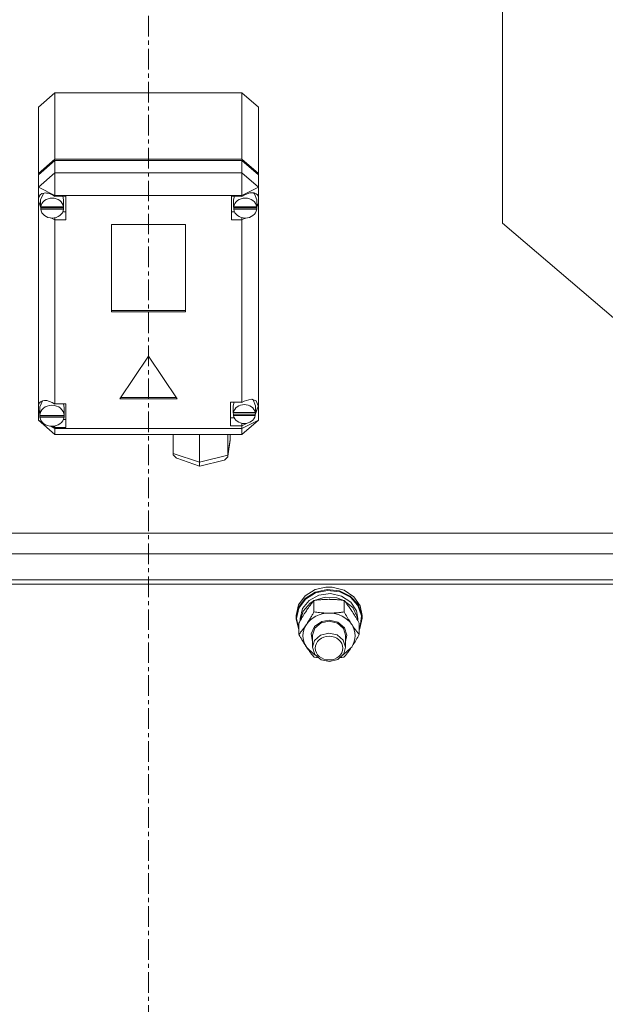
# Model space of a CAD drawing. Units: millimetres. Extents: x 0 to 21918, y -7 to 14850.
# Drawn here: x 3472 to 3685, y 9605 to 9963 of the extents above; entities that cross this region are included whole.
import ezdxf

# ---------------------------------------------------------------- set-up
doc = ezdxf.new("R2010")
doc.units = ezdxf.units.MM
doc.linetypes.add('K5LT_AXLED', pattern=[12, 7.5, -1.5, 1.5, -1.5])
doc.linetypes.add('K5LT_THIN', pattern=[0])
for name, color, linetype, true_color in [('OSI', 2, 'Continuous', 0xffff00), ('R', 1, 'Continuous', 0xff0000), ('WELDING', 7, 'Continuous', 0xffffff)]:
    doc.layers.add(name, color=color, linetype=linetype, true_color=true_color)

msp = doc.modelspace()

# ---------------------------------------------------------------- linework, layer by layer
at = {"layer": 'OSI', "color": 30, "linetype": 'K5LT_AXLED', "lineweight": 18, "true_color": 0xff8000}
msp.add_line((3518.92, 8121.4), (3518.92, 10158.4), dxfattribs=at)
at = {"layer": 'R', "color": 7, "linetype": 'K5LT_THIN', "lineweight": 18}
for p, q in [((3647.62, 10004.4), (3647.62, 9889.4)), ((3478.92, 9931.66), (3484.92, 9936.85)), ((3552.92, 9936.85), (3484.92, 9936.85)), ((3484.92, 9936.85), (3484.92, 9912.77)), ((3552.92, 9936.85), (3558.92, 9931.66)), ((3552.92, 9912.77), (3552.92, 9936.85)), ((3478.92, 9907.58), (3478.92, 9931.66)), ((3558.92, 9931.66), (3558.92, 9907.58)), ((3478.92, 9907.58), (3484.92, 9912.77)), ((3478.92, 9907.07), (3484.92, 9912.26)), ((3484.92, 9912.77), (3552.92, 9912.77)), ((3484.92, 9912.26), (3552.92, 9912.26)), ((3484.92, 9912.26), (3484.92, 9907.75)), ((3552.92, 9912.77), (3558.92, 9907.58)), ((3552.92, 9912.26), (3558.92, 9907.07)), ((3552.92, 9907.75), (3552.92, 9912.26)), ((3484.92, 9907.75), (3478.92, 9902.56)), ((3478.92, 9907.07), (3478.92, 9907.58)), ((3484.92, 9907.75), (3484.92, 9899.55)), ((3484.92, 9907.75), (3552.92, 9907.75)), ((3558.92, 9902.56), (3552.92, 9907.75)), ((3552.92, 9907.75), (3552.92, 9899.55)), ((3558.92, 9907.58), (3558.92, 9907.07)), ((3478.92, 9902.56), (3478.92, 9907.07)), ((3558.92, 9907.07), (3558.92, 9902.56)), ((3478.92, 9898.43), (3478.92, 9902.56)), ((3484.92, 9899.55), (3478.92, 9902.56)), ((3480.83, 9900.41), (3479.74, 9898.34)), ((3558.92, 9902.56), (3552.92, 9899.55)), ((3557.49, 9900.12), (3557.12, 9900.49)), ((3558.92, 9902.56), (3558.92, 9899.11)), ((3478.92, 9897.46), (3478.92, 9898.43)), ((3478.92, 9823.25), (3478.92, 9897.46)), ((3478.92, 9897.46), (3479.71, 9895.57)), ((3478.92, 9897.46), (3479.77, 9895.07)), ((3479.74, 9898.34), (3479.71, 9897.95)), ((3479.71, 9895.44), (3479.71, 9897.95)), ((3484.92, 9899.55), (3484.92, 9899.26)), ((3552.92, 9899.55), (3484.92, 9899.55)), ((3488.89, 9899.26), (3484.92, 9899.26)), ((3484.92, 9899.26), (3484.92, 9899.17)), ((3488.07, 9897.95), (3487.78, 9899.26)), ((3488.07, 9895.44), (3488.07, 9897.95)), ((3488.89, 9890.61), (3488.89, 9899.26)), ((3549.11, 9890.61), (3549.11, 9899.26)), ((3549.11, 9899.26), (3552.92, 9899.26)), ((3550.17, 9899.26), (3549.89, 9897.95)), ((3549.89, 9895.44), (3549.89, 9897.95)), ((3552.92, 9899.26), (3552.92, 9899.55)), ((3552.92, 9899.14), (3552.92, 9899.26)), ((3558.32, 9897.95), (3557.49, 9900.12)), ((3558.32, 9895.44), (3558.32, 9897.95)), ((3558.92, 9899.11), (3558.92, 9896.78)), ((3479.74, 9895.86), (3479.71, 9895.44)), ((3479.71, 9895.44), (3479.74, 9895.05)), ((3479.74, 9895.86), (3479.74, 9895.36)), ((3488.04, 9895.36), (3479.74, 9895.36)), ((3479.74, 9894.54), (3479.74, 9895.05)), ((3479.74, 9895.05), (3488.04, 9895.05)), ((3479.74, 9894.54), (3488.04, 9894.54)), ((3487.78, 9893.62), (3488.89, 9893.62)), ((3488.04, 9895.36), (3488.04, 9895.86)), ((3488.04, 9895.05), (3488.04, 9894.54)), ((3550.17, 9893.62), (3549.11, 9893.62)), ((3549.92, 9895.86), (3549.89, 9895.44)), ((3549.89, 9895.44), (3549.92, 9895.02)), ((3549.92, 9895.86), (3549.92, 9895.36)), ((3558.29, 9895.36), (3549.92, 9895.36)), ((3549.92, 9894.52), (3549.92, 9895.02)), ((3549.92, 9895.02), (3558.29, 9895.02)), ((3549.92, 9894.52), (3558.29, 9894.52)), ((3558.28, 9895.24), (3558.92, 9896.78)), ((3558.29, 9895.36), (3558.29, 9895.86)), ((3558.29, 9895.02), (3558.29, 9894.52)), ((3558.32, 9895.62), (3558.92, 9896.78)), ((3558.92, 9896.78), (3558.92, 9817.79)), ((3483.41, 9891.39), (3484.92, 9890.7)), ((3484.92, 9891.43), (3484.92, 9890.7)), ((3484.92, 9890.7), (3484.92, 9890.61)), ((3484.92, 9890.61), (3488.89, 9890.61)), ((3484.92, 9890.61), (3484.92, 9823.69)), ((3552.92, 9890.61), (3549.11, 9890.61)), ((3552.92, 9891.44), (3552.92, 9890.74)), ((3552.92, 9890.74), (3554.35, 9891.33)), ((3552.92, 9890.61), (3552.92, 9890.74)), ((3552.92, 9824.3), (3552.92, 9890.61)), ((3505.43, 9888.98), (3505.43, 9857.16)), ((3532.41, 9888.98), (3505.43, 9888.98)), ((3532.41, 9857.16), (3532.41, 9888.98)), ((3647.62, 9889.4), (3801.71, 9757.93)), ((3505.43, 9857.66), (3532.41, 9857.66)), ((3505.43, 9857.16), (3532.41, 9857.16)), ((3518.92, 9841.08), (3508.53, 9825.51)), ((3529.31, 9825.51), (3518.92, 9841.08)), ((3508.53, 9825.51), (3529.31, 9825.51)), ((3508.86, 9826.01), (3528.98, 9826.01)), ((3556.29, 9825.41), (3553.73, 9824.71)), ((3558.08, 9824.77), (3556.29, 9825.41)), ((3556.96, 9825.1), (3556.67, 9825.39)), ((3478.92, 9821.5), (3478.92, 9823.25)), ((3479.4, 9822.59), (3479.39, 9822.38)), ((3479.39, 9819.87), (3479.39, 9822.38)), ((3480.37, 9824.78), (3479.4, 9822.59)), ((3484.92, 9823.69), (3484.92, 9823.58)), ((3488.82, 9823.69), (3484.92, 9823.69)), ((3488.25, 9822.38), (3487.98, 9823.69)), ((3488.25, 9819.87), (3488.25, 9822.38)), ((3488.82, 9815.04), (3488.82, 9823.69)), ((3548.78, 9824.3), (3552.92, 9824.3)), ((3548.78, 9815.65), (3548.78, 9824.3)), ((3550.07, 9824.3), (3549.77, 9822.99)), ((3549.77, 9820.48), (3549.77, 9822.99)), ((3553.73, 9824.71), (3552.92, 9824.24)), ((3552.92, 9824.24), (3552.92, 9824.3)), ((3557.79, 9822.99), (3556.96, 9825.1)), ((3557.7, 9819.69), (3558.78, 9822.76)), ((3557.79, 9820.48), (3557.79, 9822.99)), ((3557.79, 9820.4), (3558.77, 9822.74)), ((3558.78, 9822.92), (3558.08, 9824.77)), ((3558.77, 9822.74), (3558.78, 9822.95)), ((3558.78, 9822.76), (3558.78, 9822.92)), ((3478.92, 9817.79), (3478.92, 9821.5)), ((3478.92, 9821.5), (3479.39, 9820.37)), ((3478.92, 9821.5), (3479.43, 9820.05)), ((3479.39, 9819.94), (3479.39, 9819.44)), ((3479.39, 9819.87), (3479.39, 9819.94)), ((3479.39, 9819.79), (3479.39, 9819.87)), ((3488.24, 9819.44), (3479.39, 9819.44)), ((3479.43, 9819.37), (3479.42, 9819.44)), ((3479.43, 9818.87), (3479.43, 9819.37)), ((3479.43, 9819.37), (3488.21, 9819.37)), ((3479.43, 9818.87), (3488.21, 9818.87)), ((3487.98, 9818.05), (3488.82, 9818.05)), ((3488.22, 9819.44), (3488.21, 9819.37)), ((3488.21, 9819.37), (3488.21, 9818.87)), ((3488.24, 9819.44), (3488.24, 9819.94)), ((3488.25, 9819.87), (3488.24, 9819.79)), ((3550.07, 9818.66), (3548.78, 9818.66)), ((3549.83, 9821.03), (3549.77, 9820.48)), ((3549.77, 9820.48), (3549.82, 9819.94)), ((3549.82, 9819.44), (3549.82, 9819.94)), ((3549.82, 9819.94), (3557.74, 9819.94)), ((3549.82, 9819.44), (3557.74, 9819.44)), ((3549.83, 9821.03), (3549.83, 9820.53)), ((3557.73, 9820.53), (3549.83, 9820.53)), ((3557.73, 9820.53), (3557.73, 9821.03)), ((3557.74, 9819.94), (3557.74, 9819.44)), ((3478.92, 9817.79), (3484.92, 9812.6)), ((3480.21, 9817.14), (3478.92, 9817.79)), ((3484.92, 9814.78), (3483.37, 9815.55)), ((3483.86, 9815.57), (3484.92, 9815.15)), ((3484.92, 9815.66), (3484.92, 9815.15)), ((3484.92, 9815.15), (3484.92, 9815.04)), ((3484.92, 9815.04), (3488.82, 9815.04)), ((3484.92, 9815.04), (3484.92, 9814.78)), ((3484.92, 9814.78), (3484.92, 9812.6)), ((3484.92, 9814.78), (3552.92, 9814.78)), ((3552.92, 9815.65), (3548.78, 9815.65)), ((3558.92, 9817.79), (3552.92, 9814.78)), ((3558.92, 9817.79), (3552.92, 9812.6)), ((3552.92, 9815.72), (3554.78, 9816.67)), ((3552.92, 9816.59), (3552.92, 9815.72)), ((3552.92, 9815.65), (3552.92, 9815.72)), ((3552.92, 9814.78), (3552.92, 9815.65)), ((3552.92, 9814.78), (3552.92, 9812.6)), ((3552.92, 9812.6), (3484.92, 9812.6)), ((3527.85, 9805.67), (3527.85, 9812.6)), ((3537.43, 9802.43), (3537.43, 9812.6)), ((3547.81, 9804.97), (3547.81, 9812.6)), ((3548.61, 9810.75), (3548.61, 9812.6)), ((3547.78, 9804.67), (3548.59, 9810.43)), ((3547.81, 9804.97), (3548.61, 9810.75)), ((3548.61, 9810.75), (3548.59, 9810.42)), ((3527.85, 9805.67), (3537.43, 9802.43)), ((3527.92, 9805.16), (3527.85, 9805.67)), ((3529.16, 9803.88), (3527.92, 9805.16)), ((3529.18, 9803.87), (3537.53, 9801.05)), ((3537.43, 9802.43), (3547.81, 9804.97)), ((3546.52, 9803.24), (3547.73, 9804.41)), ((3547.73, 9804.41), (3547.78, 9804.65)), ((3547.78, 9804.65), (3547.81, 9804.97)), ((3537.43, 9801.87), (3537.43, 9802.43)), ((3537.53, 9801.05), (3537.43, 9801.87)), ((3537.54, 9801.05), (3537.53, 9801.05)), ((3537.54, 9801.05), (3546.49, 9803.24)), ((3779.72, 9776.69), (3258.13, 9776.69)), ((3249.31, 9769.17), (3788.54, 9769.17)), ((3788.92, 9759.6), (3248.92, 9759.6)), ((3788.92, 9758.09), (3248.92, 9758.09)), ((3788.25, 9759.6), (3249.59, 9759.6)), ((3573.44, 9750.53), (3575.86, 9753.82)), ((3575.86, 9753.82), (3579.52, 9756.11)), ((3575.86, 9752.87), (3579.52, 9755.15)), ((3576.03, 9752.66), (3579.68, 9754.9)), ((3577.34, 9752.16), (3580.91, 9754.1)), ((3579.52, 9756.11), (3583.42, 9757.03)), ((3579.52, 9755.15), (3583.89, 9756.11)), ((3579.68, 9754.9), (3584.03, 9755.81)), ((3580.91, 9754.1), (3585.07, 9754.67)), ((3583.44, 9757.03), (3583.42, 9757.03)), ((3583.42, 9757.03), (3585.76, 9757.03)), ((3583.44, 9757.03), (3585.74, 9757.03)), ((3583.89, 9756.11), (3588.36, 9755.6)), ((3584.03, 9755.81), (3588.46, 9755.26)), ((3585.07, 9754.67), (3589.16, 9753.77)), ((3585.74, 9757.03), (3585.76, 9757.03)), ((3585.76, 9757.03), (3590.08, 9755.93)), ((3588.36, 9755.6), (3592.3, 9753.7)), ((3588.46, 9755.26), (3592.34, 9753.32)), ((3589.16, 9753.77), (3592.51, 9751.56)), ((3590.08, 9755.93), (3593.63, 9753.52)), ((3592.3, 9753.7), (3595.15, 9750.67)), ((3593.63, 9753.52), (3595.91, 9750.15)), ((3572.59, 9746.7), (3573.44, 9750.53)), ((3573.44, 9749.58), (3575.86, 9752.87)), ((3573.61, 9749.4), (3576.03, 9752.66)), ((3574.93, 9749.17), (3577.34, 9752.16)), ((3575.14, 9748.3), (3577.7, 9751.2)), ((3577.7, 9751.2), (3579.03, 9752.05)), ((3579.1, 9747.97), (3579.1, 9752.13)), ((3579.23, 9752.15), (3583.21, 9753.34)), ((3583.21, 9753.34), (3587.42, 9753.09)), ((3587.42, 9753.09), (3589.95, 9752.15)), ((3590.07, 9747.97), (3590.07, 9752.13)), ((3590.14, 9752.05), (3593.2, 9749.54)), ((3592.34, 9753.32), (3595.1, 9750.28)), ((3592.51, 9751.56), (3594.58, 9748.38)), ((3595.1, 9750.28), (3596.36, 9746.56)), ((3595.15, 9750.67), (3596.51, 9746.95)), ((3595.91, 9750.15), (3596.59, 9746.7)), ((3572.59, 9745.75), (3573.44, 9749.58)), ((3572.59, 9745.75), (3572.59, 9746.7)), ((3572.76, 9745.59), (3573.61, 9749.4)), ((3574.09, 9745.59), (3574.93, 9749.17)), ((3574.1, 9744.76), (3575.14, 9748.3)), ((3593.2, 9749.54), (3594.87, 9746.19)), ((3594.58, 9748.38), (3595.09, 9745.59)), ((3596.36, 9746.56), (3595.93, 9742.7)), ((3596.51, 9746.95), (3596.59, 9745.75)), ((3596.59, 9745.75), (3596.59, 9746.7)), ((3572.6, 9745.34), (3572.59, 9745.75)), ((3573.62, 9741.54), (3572.6, 9745.34)), ((3572.76, 9745.57), (3572.76, 9745.59)), ((3573.62, 9741.77), (3572.76, 9745.57)), ((3573.62, 9739.75), (3573.62, 9743.91)), ((3574.09, 9744.74), (3574.09, 9745.59)), ((3579.35, 9742.65), (3581.91, 9744.45)), ((3579.43, 9742.11), (3581.7, 9744.02)), ((3581.7, 9744.02), (3584.59, 9744.66)), ((3581.91, 9744.45), (3584.59, 9744.94)), ((3584.59, 9744.94), (3587.78, 9744.22)), ((3584.59, 9744.66), (3587.65, 9743.93)), ((3587.65, 9743.93), (3589.85, 9741.96)), ((3587.78, 9744.22), (3590.15, 9742.23)), ((3594.87, 9746.19), (3595.08, 9744.76)), ((3595.09, 9744.74), (3595.09, 9745.59)), ((3595.56, 9739.75), (3595.56, 9743.91)), ((3596.59, 9745.75), (3595.74, 9741.91)), ((3578.13, 9739.99), (3579.35, 9742.65)), ((3578.59, 9737.16), (3578.13, 9739.99)), ((3578.59, 9739.47), (3579.43, 9742.11)), ((3578.59, 9739.47), (3578.59, 9735.1)), ((3581.47, 9739.53), (3579.29, 9737.54)), ((3584.52, 9740.29), (3581.47, 9739.53)), ((3587.59, 9739.59), (3584.52, 9740.29)), ((3589.75, 9737.74), (3587.59, 9739.59)), ((3589.85, 9741.96), (3590.59, 9739.47)), ((3590.15, 9742.23), (3591.08, 9739.49)), ((3591.08, 9739.49), (3590.59, 9737.16)), ((3590.59, 9739.47), (3590.59, 9735.1)), ((3595.93, 9742.7), (3595.56, 9741.77)), ((3595.74, 9741.91), (3595.56, 9741.54)), ((3579.29, 9737.54), (3578.59, 9735.1)), ((3590.59, 9735.1), (3589.75, 9737.74)), ((3576.36, 9735.21), (3579.05, 9732.64)), ((3578.59, 9735.1), (3579.43, 9732.45)), ((3579.05, 9732.64), (3579.46, 9732.41)), ((3579.43, 9732.45), (3581.7, 9730.54)), ((3587.82, 9730.72), (3589.94, 9732.76)), ((3589.72, 9732.41), (3592.56, 9734.85)), ((3589.94, 9732.76), (3590.59, 9735.1)), ((3592.56, 9734.85), (3592.82, 9735.21)), ((3581.7, 9730.54), (3584.79, 9729.91)), ((3584.79, 9729.91), (3587.82, 9730.72))]:
    msp.add_line(p, q, dxfattribs=at)
for centre, major_axis, ratio, start_param, end_param in [((3483.89, 9895.45), (4.33, -4.33), 0.575975, 1.885569, 3.551834), ((3554.11, 9895.53), (-4.33, -4.33), 0.575975, 2.891768, 4.429062), ((3483.89, 9894.94), (4.18, 0), 0.864992, 0.116709, 3.024884), ((3554.11, 9894.94), (4.22, 0), 0.864992, 0.11569, 3.025903), ((3483.89, 9894.94), (-4.18, 0), 0.864992, 0.108814, 3.032779), ((3483.89, 9895.44), (4.18, 0), 0.864992, 0, 0.116709), ((3483.89, 9895.44), (4.18, 0), 0.864992, 6.174371, 6.283185), ((3554.11, 9894.94), (-4.22, 0), 0.864992, 0.115926, 3.025666), ((3554.11, 9895.44), (4.22, 0), 0.864992, 0, 0.11569), ((3554.11, 9895.44), (4.22, 0), 0.864992, 6.167259, 6.283185), ((3483.82, 9819.92), (4.33, -4.33), 0.575975, 1.870862, 3.460487), ((3483.82, 9819.36), (4.43, 0), 0.864992, 0.0202, 3.121393), ((3553.78, 9819.98), (4.01, 0), 0.864992, 0.160694, 2.980898), ((3483.82, 9819.36), (-4.43, 0), 0.864992, 0.130342, 3.01125), ((3483.82, 9819.87), (4.43, 0), 0.864992, 0, 0.0202), ((3553.78, 9819.98), (-4.01, 0), 0.864992, 0.154784, 2.986809), ((3553.78, 9820.48), (4.01, 0), 0.864992, 0, 0.160694), ((3553.78, 9820.48), (4.01, 0), 0.864992, 6.128401, 6.283185), ((3584.59, 9739.32), (-9.5, 0), 0.864992, 4.712389, 5.759587), ((3584.59, 9739.32), (9.5, 0), 0.864992, 0.523599, 1.570796), ((3584.59, 9739.32), (-9.5, 0), 0.864992, 5.759587, 6.806784), ((3584.59, 9739.32), (9.5, 0), 0.864992, 5.759587, 6.806784)]:
    msp.add_ellipse(centre, major_axis=major_axis, ratio=ratio, start_param=start_param, end_param=end_param, dxfattribs=at)
msp.add_ellipse((3584.59, 9734.81), major_axis=(-5, 0), ratio=0.864992, dxfattribs=at)
at = {"layer": 'WELDING', "color": 7, "linetype": 'K5LT_THIN', "lineweight": 18}
for p, q in [((3579.54, 9731.47), (3579.1, 9731.53)), ((3579.98, 9731.41), (3579.54, 9731.47)), ((3580.43, 9731.36), (3579.98, 9731.41)), ((3589.19, 9731.41), (3588.75, 9731.36)), ((3589.63, 9731.47), (3589.19, 9731.41)), ((3590.07, 9731.53), (3589.63, 9731.47))]:
    msp.add_line(p, q, dxfattribs=at)
for points, knots in [([(3579.1, 9752.13), (3578.78, 9751.74), (3578.31, 9751.15), (3577.64, 9750.27), (3577.19, 9749.65), (3576.74, 9749), (3576.33, 9748.41), (3575.93, 9747.79), (3575.49, 9747.1), (3574.99, 9746.3), (3574.34, 9745.19), (3573.87, 9744.37), (3573.62, 9743.91)], [0, 0, 0, 0, 2.36093, 3.390647, 4.79298, 5.506786, 6.577788, 7.635804, 8.324795, 9.644879, 11.134303, 13, 13, 13, 13]), ([(3584.59, 9752.56), (3584.23, 9752.56), (3583.52, 9752.55), (3582.64, 9752.5), (3581.64, 9752.43), (3580.52, 9752.32), (3579.58, 9752.2), (3579.1, 9752.13)], [0, 0, 0, 0, 1.523216, 3.057663, 3.814901, 5.878539, 8, 8, 8, 8]), ([(3590.07, 9752.13), (3589.58, 9752.2), (3588.66, 9752.32), (3587.33, 9752.45), (3586.1, 9752.53), (3585.19, 9752.55), (3584.7, 9752.56), (3584.59, 9752.56)], [0, 0, 0, 0, 2.217775, 4.084032, 5.851552, 7.530677, 8, 8, 8, 8]), ([(3595.56, 9743.91), (3595.19, 9744.58), (3594.62, 9745.57), (3593.89, 9746.77), (3593.44, 9747.49), (3593.09, 9748.04), (3592.73, 9748.58), (3592.38, 9749.09), (3591.94, 9749.71), (3591.18, 9750.75), (3590.53, 9751.58), (3590.07, 9752.13)], [0, 0, 0, 0, 2.495045, 3.773157, 4.752428, 5.414375, 6.071805, 7.048435, 7.684427, 8.902965, 12, 12, 12, 12]), ([(3576.36, 9743.43), (3576.55, 9743.71), (3576.8, 9744.09), (3577.23, 9744.77), (3577.53, 9745.26), (3577.99, 9746.03), (3578.48, 9746.86), (3578.9, 9747.6), (3579.1, 9747.97)], [0, 0, 0, 0, 1.79714, 2.404251, 4.194774, 4.765234, 6.955738, 9, 9, 9, 9]), ([(3579.1, 9747.97), (3579.77, 9747.87), (3580.8, 9747.74), (3582.16, 9747.62), (3583.18, 9747.56), (3583.98, 9747.54), (3584.46, 9747.54), (3584.59, 9747.54)], [0, 0, 0, 0, 3.005828, 4.558322, 5.937032, 7.433787, 8, 8, 8, 8]), ([(3584.59, 9747.54), (3584.96, 9747.54), (3585.58, 9747.55), (3586.56, 9747.59), (3587.61, 9747.67), (3588.82, 9747.79), (3589.67, 9747.91), (3590.07, 9747.97)], [0, 0, 0, 0, 1.597458, 2.676777, 4.235764, 6.182879, 8, 8, 8, 8]), ([(3590.07, 9747.97), (3590.43, 9747.32), (3590.99, 9746.36), (3591.71, 9745.16), (3592.26, 9744.28), (3592.62, 9743.73), (3592.82, 9743.43)], [0, 0, 0, 0, 2.828681, 4.286485, 5.499243, 7, 7, 7, 7]), ([(3573.62, 9739.75), (3573.9, 9740.09), (3574.34, 9740.64), (3574.98, 9741.47), (3575.49, 9742.16), (3575.96, 9742.84), (3576.24, 9743.25), (3576.36, 9743.43)], [0, 0, 0, 0, 2.582723, 3.88971, 5.5895, 6.977921, 8, 8, 8, 8]), ([(3592.82, 9743.43), (3593, 9743.15), (3593.38, 9742.6), (3593.86, 9741.92), (3594.39, 9741.22), (3594.93, 9740.52), (3595.35, 9739.99), (3595.56, 9739.75)], [0, 0, 0, 0, 1.597458, 3.207191, 4.235764, 6.182879, 8, 8, 8, 8]), ([(3576.36, 9735.21), (3576.17, 9735.49), (3575.92, 9735.87), (3575.49, 9736.56), (3575.19, 9737.05), (3574.73, 9737.81), (3574.24, 9738.64), (3573.82, 9739.38), (3573.62, 9739.75)], [0, 0, 0, 0, 1.79714, 2.404251, 4.194774, 4.765234, 6.955738, 9, 9, 9, 9]), ([(3595.56, 9739.75), (3595.2, 9739.11), (3594.64, 9738.14), (3593.92, 9736.94), (3593.37, 9736.06), (3593.01, 9735.51), (3592.82, 9735.21)], [0, 0, 0, 0, 2.828681, 4.286485, 5.499243, 7, 7, 7, 7]), ([(3579.1, 9731.53), (3578.82, 9731.88), (3578.38, 9732.42), (3577.74, 9733.26), (3577.23, 9733.95), (3576.76, 9734.63), (3576.48, 9735.04), (3576.36, 9735.21)], [0, 0, 0, 0, 2.582723, 3.88971, 5.5895, 6.977921, 8, 8, 8, 8]), ([(3592.82, 9735.21), (3592.63, 9734.93), (3592.25, 9734.39), (3591.77, 9733.7), (3591.24, 9733), (3590.7, 9732.3), (3590.28, 9731.78), (3590.07, 9731.53)], [0, 0, 0, 0, 1.597458, 3.207191, 4.235764, 6.182879, 8, 8, 8, 8])]:
    msp.add_open_spline(points, degree=3, knots=knots, dxfattribs=at)

doc.saveas('drawing.dxf')
